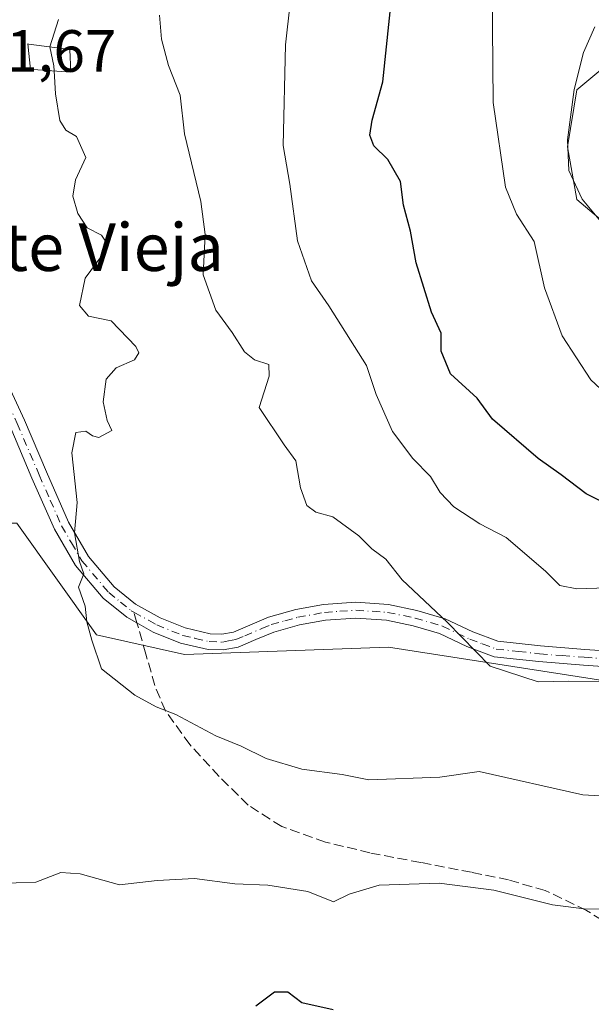
# Model space of a CAD drawing. Units: metres. Extents: x 624170 to 627615, y 4748060 to 4750436.
# Drawn here: x 625339 to 625436, y 4750099 to 4750264 of the extents above; entities that cross this region are included whole.
import ezdxf
from ezdxf.enums import TextEntityAlignment as Align

# ---------------------------------------------------------------- set-up
doc = ezdxf.new("R2010")
doc.units = ezdxf.units.M
doc.header["$MEASUREMENT"] = 0
doc.linetypes.add('DGN Style 3', pattern=[2.307223458686699, 1.648016756204785, -0.6592067024819142])
doc.linetypes.add('DGN Style 4', pattern=[2.6384748266838614, 1.318413404963828, -0.6592067024819142, 0.001648016756204785, -0.6592067024819142])
for name, color, linetype, lineweight in [('Camino Cxs', 7, 'Continuous', 0), ('Camino eje', 30, 'DGN Style 4', 13), ('Curva de nivel maestra', 30, 'Continuous', 30), ('Curva de nivel normal', 30, 'Continuous', 0), ('Edificación ligera Cxs', 1, 'Continuous', 0), ('Matorral CxS', 135, 'Continuous', 0), ('Rótulo de punto de cota en terreno', 7, 'Continuous', 0), ('Senda', 7, 'DGN Style 3', 0), ('Senda no paivmentada conexión', 7, 'DGN Style 3', 0), ('Suelo desnudo CxS', 253, 'Continuous', 0), ('Texto cartográfico', 7, 'Continuous', 0)]:
    doc.layers.add(name, color=color, linetype=linetype, lineweight=lineweight)
doc.styles.add('Style-Arial', font='txt')

# ---------------------------------------------------------------- blocks, each defined once
blk = doc.blocks.new('*U22')
at = {"layer": 'Suelo desnudo CxS', "color": 253, "linetype": 'Continuous', "lineweight": 0}
for points in [[(625481.2562999995, 4750292.554500001, 714.7010000000009), (625433.2494999999, 4750252.4735, 708.9521999999997), (625431.6562999999, 4750242.886499999, 708.6046000000061), (625433.2181000002, 4750234.0393, 708.7937999999995), (625446.2906999999, 4750223.0263, 710.1521000000066)], [(625456.7149, 4750150.145500001, 690.3304999999964), (625401.5031000003, 4750158.7393, 688.7519999999931), (625367.1503, 4750157.512700001, 685.6941999999982), (625352.3523000004, 4750160.830900001, 684.7593000000053), (625338.9309, 4750179.611099999, 683.8712999999989), (625320.5267000003, 4750179.611300001, 681.823000000004), (625317.2865000004, 4750202.905099999, 680.921100000007), (625316.9117000002, 4750214.335100001, 680.0638000000035), (625314.0055000001, 4750220.126300001, 680.2532999999967), (625320.2688999996, 4750234.355699999, 681.0019999999931), (625326.4323000005, 4750247.931100001, 681.4894000000058), (625327.4890999999, 4750250.2641, 681.5935000000027), (625328.5859000003, 4750252.647299999, 681.7333000000071), (625333.0953000003, 4750262.472100001, 682.0703000000067), (625338.0487000003, 4750272.359300001, 682.553700000004)]]:
    blk.add_polyline3d(points, dxfattribs=at)
blk = doc.blocks.new('*U25')
at = {"layer": 'Matorral CxS', "color": 135, "linetype": 'Continuous', "lineweight": 0}
for points in [[(625338.9309, 4750179.611099999, 683.8712999999989), (625352.3523000004, 4750160.830900001, 684.7593000000053), (625367.1503, 4750157.512700001, 685.6941999999982), (625401.5031000003, 4750158.7393, 688.7519999999931), (625456.7149, 4750150.145500001, 690.3304999999964)], [(625446.2906999999, 4750223.0263, 710.1521000000066), (625433.2181000002, 4750234.0393, 708.7937999999995), (625431.6562999999, 4750242.886499999, 708.6046000000061), (625433.2494999999, 4750252.4735, 708.9521999999997), (625481.2562999995, 4750292.554500001, 714.7010000000009)]]:
    blk.add_polyline3d(points, dxfattribs=at)

msp = doc.modelspace()

# ---------------------------------------------------------------- linework, layer by layer
at = {"layer": 'Camino Cxs', "color": 7, "linetype": 'Continuous', "lineweight": 0}
for points in [[(625337.5500999996, 4750202.7501, 682.8647000000057), (625340.2200999996, 4750196.920100001, 683.6603000000032), (625343.9200999998, 4750188.2401, 684.3699000000051), (625347.6501000002, 4750179.770099999, 684.835699999996), (625350.9901000002, 4750174.0001, 685.1782999999997), (625355.3400999998, 4750168.880100001, 685.3402999999962), (625358.9200999998, 4750165.970100001, 685.4873999999982), (625363.0701000001, 4750163.6801, 685.6739999999991), (625367.2801000001, 4750161.960100001, 686.1762000000017), (625371.4801000003, 4750160.9801, 686.8723000000027), (625373.4801000003, 4750160.920100001, 686.9763999999996), (625375.4301000005, 4750161.280099999, 686.8132000000041), (625378.1700999998, 4750162.440099999, 686.6569000000018), (625381.3400999998, 4750163.790100001, 686.9777999999933), (625385.9401000004, 4750165.040100001, 687.5464000000065), (625390.5800999999, 4750165.9001, 688.0776000000042), (625396.0401, 4750166.280099999, 688.578800000003), (625401.5201000003, 4750165.9001, 689.1546999999991), (625406.3101000005, 4750164.9101, 689.7082999999984), (625411.0701000001, 4750163.5101, 690.1174000000028), (625415.7100999998, 4750161.300100001, 690.6030000000028), (625419.9501, 4750159.720100001, 691.1233999999968), (625427.0900999998, 4750158.9301, 691.9513000000006), (625434.5601000005, 4750158.360099999, 691.8905999999988), (625444.7001, 4750157.6501, 691.7559000000037)], [(625337.5500999996, 4750202.7501, 682.8647000000057), (625340.2200999996, 4750196.920100001, 683.6603000000032), (625343.9200999998, 4750188.2401, 684.3699000000051), (625347.6501000002, 4750179.770099999, 684.835699999996), (625350.9901000002, 4750174.0001, 685.1782999999997), (625355.3400999998, 4750168.880100001, 685.3402999999962), (625358.9200999998, 4750165.970100001, 685.4873999999982), (625363.0701000001, 4750163.6801, 685.6739999999991), (625367.2801000001, 4750161.960100001, 686.1762000000017), (625371.4801000003, 4750160.9801, 686.8723000000027), (625373.4801000003, 4750160.920100001, 686.9763999999996), (625375.4301000005, 4750161.280099999, 686.8132000000041), (625378.1700999998, 4750162.440099999, 686.6569000000018), (625381.3400999998, 4750163.790100001, 686.9777999999933), (625385.9401000004, 4750165.040100001, 687.5464000000065), (625390.5800999999, 4750165.9001, 688.0776000000042), (625396.0401, 4750166.280099999, 688.578800000003), (625401.5201000003, 4750165.9001, 689.1546999999991), (625406.3101000005, 4750164.9101, 689.7082999999984), (625411.0701000001, 4750163.5101, 690.1174000000028), (625415.7100999998, 4750161.300100001, 690.6030000000028), (625419.9501, 4750159.720100001, 691.1233999999968), (625427.0900999998, 4750158.9301, 691.9513000000006), (625434.5601000005, 4750158.360099999, 691.8905999999988), (625444.7001, 4750157.6501, 691.7559000000037)], [(625454.6601, 4750154.3101, 691.2841000000044), (625434.3701, 4750155.710100001, 691.0975000000036), (625426.8400999998, 4750156.300100001, 691.1496999999945), (625419.3300999999, 4750157.120100001, 690.4015999999974), (625414.6801000005, 4750158.860099999, 690.0602000000072), (625410.1201, 4750161.030099999, 689.7204999999958), (625405.6700999998, 4750162.340100001, 689.3252000000066), (625401.1601, 4750163.270099999, 689.001900000003), (625396.0401, 4750163.620100001, 688.5693000000028), (625390.9200999998, 4750163.270099999, 688.023000000001), (625386.5301000001, 4750162.460100001, 687.4680999999982), (625382.2100999998, 4750161.280099999, 687.0176999999967), (625379.2100999998, 4750160.0101, 686.8591000000015), (625376.2001, 4750158.720100001, 686.9274000000005), (625373.6801000005, 4750158.2601, 687.1735000000045), (625371.1401000004, 4750158.340100001, 686.9887000000017), (625366.4801000003, 4750159.420100001, 686.1202000000048), (625361.9200999998, 4750161.280099999, 685.556899999996), (625359.1700999998, 4750162.8101, 685.3582000000024), (625357.4401000004, 4750163.770099999, 685.2981), (625353.4801000003, 4750166.9801, 685.1306000000042), (625348.8201000001, 4750172.470100001, 685.0369999999966), (625345.2801000001, 4750178.5601, 684.6981999999989), (625341.4901000002, 4750187.190099999, 684.2232999999978), (625337.8000999996, 4750195.840100001, 683.4829999999929)], [(625454.6601, 4750154.3101, 691.2841000000044), (625434.3701, 4750155.710100001, 691.0975000000036), (625426.8400999998, 4750156.300100001, 691.1496999999945), (625419.3300999999, 4750157.120100001, 690.4015999999974), (625414.6801000005, 4750158.860099999, 690.0602000000072), (625410.1201, 4750161.030099999, 689.7204999999958), (625405.6700999998, 4750162.340100001, 689.3252000000066), (625401.1601, 4750163.270099999, 689.001900000003), (625396.0401, 4750163.620100001, 688.5693000000028), (625390.9200999998, 4750163.270099999, 688.023000000001), (625386.5301000001, 4750162.460100001, 687.4680999999982), (625382.2100999998, 4750161.280099999, 687.0176999999967), (625379.2100999998, 4750160.0101, 686.8591000000015), (625376.2001, 4750158.720100001, 686.9274000000005), (625373.6801000005, 4750158.2601, 687.1735000000045), (625371.1401000004, 4750158.340100001, 686.9887000000017), (625366.4801000003, 4750159.420100001, 686.1202000000048), (625361.9200999998, 4750161.280099999, 685.556899999996), (625359.1700999998, 4750162.8101, 685.3582000000024), (625357.4401000004, 4750163.770099999, 685.2981), (625353.4801000003, 4750166.9801, 685.1306000000042), (625348.8201000001, 4750172.470100001, 685.0369999999966), (625345.2801000001, 4750178.5601, 684.6981999999989), (625341.4901000002, 4750187.190099999, 684.2232999999978), (625337.8000999996, 4750195.840100001, 683.4829999999929)]]:
    msp.add_polyline3d(points, dxfattribs=at)
at = {"layer": 'Camino eje', "color": 30, "linetype": 'DGN Style 4', "lineweight": 13}
for points in [[(625323.4917000001, 4750253.0143, 681.6138999999966), (625327.7193, 4750249.7849, 681.6079999999929), (625331.6350999996, 4750246.3981, 681.7339000000065), (625333.4342999998, 4750242.058900001, 681.8925000000017), (625334.0824999996, 4750234.5075, 681.9391999999935), (625334.5850999998, 4750222.380100001, 681.5985999999976), (625334.5151000004, 4750216.005100001, 681.573000000004), (625334.3350999998, 4750213.9451, 681.7121000000043), (625334.1551000001, 4750211.860099999, 681.855899999995), (625334.2001, 4750210.100099999, 681.9961000000039), (625334.2500999998, 4750208.0551, 682.159599999999), (625336.3201000001, 4750202.2501, 682.7917000000016), (625339.0100999996, 4750196.380100001, 683.5703000000067), (625342.7050999999, 4750187.715100001, 684.2692999999999), (625344.5701000001, 4750183.4801, 684.577900000004), (625346.4650999998, 4750179.165100001, 684.7612999999983), (625348.1350999996, 4750176.280099999, 684.9550000000017), (625349.9051000001, 4750173.235099999, 685.0913), (625354.4101, 4750167.9301, 685.216499999995), (625356.3901000004, 4750166.325099999, 685.3129000000044), (625358.1801000005, 4750164.870100001, 685.3846999999951), (625358.6583000004, 4750164.604699999, 685.4076999999961)], [(625358.6583000004, 4750164.604699999, 685.4076999999961), (625361.1201, 4750163.245100001, 685.4897000000057), (625362.4951, 4750162.4801, 685.5108999999939), (625366.8800999997, 4750160.690099999, 686.1432999999961), (625368.9801000003, 4750160.200099999, 686.4848999999958), (625371.3101000005, 4750159.6601, 686.9339000000036), (625373.5800999999, 4750159.590100001, 687.0757000000012), (625374.5551000005, 4750159.770099999, 686.9858999999997), (625375.8151000004, 4750160.0001, 686.8730000000069), (625377.3201000001, 4750160.645099999, 686.7206000000006), (625380.1901000004, 4750161.860099999, 686.8433999999979), (625381.7751000002, 4750162.5351, 686.9440000000031), (625384.0751, 4750163.1601, 687.221000000005), (625386.2351000002, 4750163.7501, 687.505799999999), (625390.7500999998, 4750164.585100001, 688.0486999999994), (625393.3101000005, 4750164.7601, 688.3160999999964), (625396.0401, 4750164.950099999, 688.5739999999934), (625398.7801000001, 4750164.7601, 688.8350000000064), (625401.3400999998, 4750164.585100001, 689.0752999999969), (625405.9901000002, 4750163.6251, 689.4992000000057), (625410.5950999996, 4750162.270099999, 689.8542000000016), (625415.1951000001, 4750160.0801, 690.3194999999978), (625417.3151000004, 4750159.290100001, 690.5227000000014), (625419.6401000004, 4750158.420100001, 690.7299999999959), (625423.3951000003, 4750158.0101, 691.171199999997), (625426.9650999998, 4750157.6151, 691.4750000000058), (625430.7301000003, 4750157.3201, 691.498900000006), (625434.4650999998, 4750157.0351, 691.4707999999955), (625439.5351, 4750156.6851, 691.4030000000057)]]:
    msp.add_polyline3d(points, dxfattribs=at)
at = {"layer": 'Curva de nivel maestra', "color": 30, "linetype": 'Continuous', "lineweight": 30, "flags": 128}
for points, elevation in [([(625440.6900000004, 4750181.630100001), (625434.7699999996, 4750184.5001), (625430.5800000001, 4750187.7501), (625426.7000000002, 4750190.460100001), (625419.0099999999, 4750197.0701), (625416.4500000002, 4750200.6501), (625411.9600000001, 4750204.700099999), (625410.3799999999, 4750208.540100001), (625410.4000000004, 4750211.5601), (625408.7699999996, 4750215.0701), (625406.2000000002, 4750223.4001), (625405.2400000002, 4750228.7401), (625404.04, 4750233.0701), (625403.54, 4750237.0701), (625401.3799999999, 4750240.7601), (625399.0700000003, 4750243.090100001), (625398.3600000005, 4750244.880100001), (625398.7699999996, 4750247.380100001), (625400.5599999997, 4750253.840100001), (625402.1900000004, 4750269.4301)], 700), ([(625379.1900000004, 4750098.4001), (625382.2999999998, 4750100.7601), (625384.5599999997, 4750100.7301), (625386.9100000003, 4750098.960100001), (625392.2199999997, 4750097.790100001)], 675)]:
    msp.add_lwpolyline(points, dxfattribs=dict(at, elevation=elevation))
at = {"layer": 'Curva de nivel normal', "color": 30, "linetype": 'Continuous', "lineweight": 0, "flags": 128}
for points, elevation in [([(625442.1200000001, 4750197.609999999), (625435.5599999997, 4750203.720000001), (625430.7800000003, 4750211.130000001), (625427.79, 4750219.17), (625426.0499999998, 4750226.960000001), (625423.0599999997, 4750231.560000001), (625421.1900000004, 4750236.140000001), (625419.1200000001, 4750250.390000001), (625418.9800000006, 4750269.42), (625421.1100000005, 4750279.08), (625424.5800000001, 4750286.710000001), (625427.75, 4750295.720000001), (625428.9500000002, 4750301.359999999), (625430.7400000002, 4750306.74), (625433.9299999997, 4750310.74), (625438.6600000003, 4750314.310000001)], 705), ([(625384.9400000004, 4750267.07), (625384.1600000003, 4750260.07), (625383.7599999999, 4750243.16), (625384.9299999997, 4750236.619999999), (625386.1900000004, 4750227.119999999), (625388.5599999997, 4750220.380000001), (625391.5, 4750216.180000001), (625397.8399999999, 4750206.140000001), (625399.4199999999, 4750201.24), (625402.2000000002, 4750195.02), (625405.6399999997, 4750190.460000001), (625408.6100000005, 4750187.430000001), (625410.2400000002, 4750184.730000001), (625412.5, 4750182.32), (625416.9100000003, 4750179.49), (625421.3399999999, 4750177.199999999), (625427.9400000004, 4750171.49), (625430.3799999999, 4750169.100000001), (625433.2000000002, 4750168.560000001), (625438.25, 4750168.710000001)], 695), ([(625439.0300000003, 4750152.880000001), (625431.7400000002, 4750152.99), (625426.7100000001, 4750152.880000001), (625418.6100000005, 4750155.539999999), (625411.3799999999, 4750162.930000001), (625403.8200000003, 4750170.08), (625401.0700000003, 4750173.560000001), (625398.7100000001, 4750175.300000001), (625396.54, 4750177.439999999), (625392.1600000003, 4750180.65), (625389.2699999996, 4750181.430000001), (625387.75, 4750182.57), (625386.7300000006, 4750185.550000001), (625385.9199999999, 4750190.07), (625383.9400000004, 4750192.77), (625379.7599999999, 4750199.07), (625381.4199999999, 4750204.300000001), (625381.3899999997, 4750206.310000001), (625378.9400000004, 4750207.09), (625377.2800000003, 4750208.439999999), (625375.1699999999, 4750211.66), (625372.4600000001, 4750215.439999999), (625370.3200000003, 4750221.380000001), (625370.6299999999, 4750228.16), (625369.9299999997, 4750233.730000001), (625367.1799999997, 4750245.100000001), (625366.4299999997, 4750251.59), (625364.5, 4750256.57), (625363.3200000003, 4750261.01), (625362.9800000006, 4750265.07)], 690), ([(625345.9600000001, 4750264.34), (625344.4800000006, 4750259.74), (625344.4828000005, 4750259.726500001)], 685), ([(625438.0300000003, 4750229.4), (625434.1200000001, 4750234.119999999), (625431.8700000001, 4750238.930000001), (625431.6399999997, 4750244.100000001), (625432.7999999998, 4750252.529999999), (625434.3399999999, 4750258.77), (625436.2300000006, 4750263.07)], 710.0000000000001), ([(625344.4828000005, 4750259.726500001), (625345.1500000004, 4750256.529999999), (625345.2104000002, 4750255.6722)], 685), ([(625345.2104000002, 4750255.6722), (625345.4800000006, 4750251.84), (625346.1799999997, 4750247.34), (625347.2000000002, 4750245.689999999), (625348.9699999997, 4750244.640000001), (625350.5499999998, 4750241.109999999), (625348.8099999997, 4750237.34), (625348.3700000001, 4750234.58), (625349.2000000002, 4750231.689999999), (625350.8099999997, 4750229.300000001), (625353.2100000001, 4750228.039999999), (625354.0800000001, 4750226.680000001), (625353.2999999998, 4750224.680000001), (625350.4699999997, 4750220.82), (625349.4900000002, 4750216.24), (625351, 4750214.42), (625354.8099999997, 4750213.640000001), (625358.9699999997, 4750209.289999999), (625359.4600000001, 4750208.24), (625358.7800000003, 4750207.07), (625355.6699999999, 4750205.699999999), (625354.0099999999, 4750203.83), (625353.5, 4750199.980000001), (625354.1299999999, 4750196.84), (625354.9600000001, 4750195.17), (625352.7599999999, 4750194.02), (625351.6600000003, 4750194.300000001), (625350.5700000003, 4750195.08), (625348.8799999999, 4750194.83), (625348.2100000001, 4750191.42), (625349.0999999996, 4750183.07), (625348.6799999997, 4750177.949999999), (625349.5, 4750173.16), (625350.2199999997, 4750171.039999999), (625349.3300000001, 4750168.82), (625350.4400000004, 4750165.619999999), (625350.7100000001, 4750163), (625351.5999999996, 4750159.890000001), (625353.2100000001, 4750155.100000001), (625358.7999999998, 4750150.630000001), (625362.4100000003, 4750148.710000001), (625365.7100000001, 4750147.4), (625372.4299999997, 4750143.810000001), (625376.7100000001, 4750142.07), (625380.9100000003, 4750139.99), (625386.9100000003, 4750138.220000001), (625393.7400000002, 4750137.289999999), (625398.2300000006, 4750136.4), (625410.1699999999, 4750136.880000001), (625416.8099999997, 4750137.789999999), (625434.25, 4750133.869999999), (625441.9100000003, 4750133.449999999)], 685), ([(625440.6799999997, 4750114.77), (625434.9100000003, 4750114.66), (625429.1299999999, 4750115.390000001), (625419.25, 4750117.859999999), (625410.0300000003, 4750119.02), (625399.9400000004, 4750118.689999999), (625394.9100000003, 4750117.180000001), (625392.25, 4750115.880000001), (625387.9100000003, 4750117.619999999), (625381.1799999997, 4750118.710000001), (625375.6299999999, 4750118.939999999), (625368.8399999999, 4750119.810000001), (625362.5800000001, 4750119.480000001), (625356.25, 4750118.74), (625349.6200000001, 4750120.58), (625346.3399999999, 4750120.810000001), (625342.1200000001, 4750119.199999999), (625335.4800000006, 4750118.949999999)], 680)]:
    msp.add_lwpolyline(points, dxfattribs=dict(at, elevation=elevation))
at = {"layer": 'Edificación ligera Cxs', "color": 1, "linetype": 'Continuous', "lineweight": 0, "elevation": 686.8549999999957, "flags": 128}
msp.add_lwpolyline([(625347.8501000004, 4750259.270099999), (625348.0301000001, 4750255.4901), (625342.4600999998, 4750255.850099999), (625341.2500999998, 4750255.9301), (625340.8000999996, 4750260.2301), (625340.9901000002, 4750260.200099999)], close=True, dxfattribs=at)
at = {"layer": 'Edificación ligera Cxs', "color": 1, "linetype": 'Continuous', "lineweight": 0}
msp.add_polyline3d([(625347.8501000004, 4750259.270099999, 686.6396999999997), (625348.0301000001, 4750255.4901, 686.8549999999959), (625342.4600999998, 4750255.850099999, 685.2186999999976), (625341.2500999998, 4750255.9301, 684.6680000000051), (625340.8000999996, 4750260.2301, 684.0614999999962), (625340.9901000002, 4750260.200099999, 684.1297999999952), (625347.8501000004, 4750259.270099999, 686.6396999999997)], dxfattribs=at)
at = {"layer": 'Matorral CxS', "color": 135, "linetype": 'Continuous', "lineweight": 0}
for points in [[(625446.2906999999, 4750223.0263, 710.1521000000066), (625433.2181000002, 4750234.0393, 708.7937999999995), (625431.6562999999, 4750242.886499999, 708.6046000000061), (625433.2494999999, 4750252.4735, 708.9521999999997), (625481.2562999995, 4750292.554500001, 714.7010000000009)], [(625314.0055000001, 4750220.126300001, 680.2532999999967), (625316.9117000002, 4750214.335100001, 680.0638000000035), (625317.2865000004, 4750202.905099999, 680.921100000007), (625320.5267000003, 4750179.611300001, 681.823000000004), (625338.9309, 4750179.611099999, 683.8712999999989), (625352.3523000004, 4750160.830900001, 684.7593000000053), (625367.1503, 4750157.512700001, 685.6941999999982), (625401.5031000003, 4750158.7393, 688.7519999999931), (625456.7149, 4750150.145500001, 690.3304999999964)]]:
    msp.add_polyline3d(points, dxfattribs=at)
at = {"layer": 'Senda', "color": 7, "linetype": 'DGN Style 3', "lineweight": 0}
msp.add_polyline3d([(625465.9301000005, 4750095.110099999, 676.078800000003), (625458.1101000002, 4750099.420100001, 677.0283000000054), (625449.7100999998, 4750104.8201, 677.8944000000047), (625441.4101, 4750110.360099999, 679.4135999999999), (625434.8601000002, 4750114.420100001, 680.1125999999931), (625427.9001000002, 4750117.790100001, 680.5081000000064), (625421.7401000002, 4750119.5601, 680.6512999999978), (625415.4901000002, 4750120.860099999, 680.6968000000053), (625406.9401000004, 4750122.5001, 681.0225000000064), (625398.4001000002, 4750124.120100001, 682.0200999999943), (625390.8901000004, 4750125.950099999, 682.6055999999953), (625383.5500999996, 4750128.540100001, 682.9673000000039), (625377.8800999997, 4750132.1501, 683.4679000000033), (625372.9901000002, 4750136.9901, 684.1117999999988), (625368.0900999998, 4750142.3301, 684.7307000000001), (625363.9700999996, 4750148.030099999, 685.1208999999944), (625362.1700999998, 4750152.280099999, 685.5170000000071), (625360.6700999998, 4750157.550100001, 685.7707999999984), (625359.1700999998, 4750162.8101, 685.3582000000024)], dxfattribs=at)
at = {"layer": 'Senda no paivmentada conexión', "color": 7, "linetype": 'DGN Style 3', "lineweight": 0, "extrusion": (0.007272070592063386, -0.02549913617342619, 0.9996483937083646), "elevation": -115892.2750865785, "flags": 128}
msp.add_lwpolyline([(1904132.29088249, 4394993.797856261), (1904132.29088249, 4394995.664666012)], dxfattribs=at)
at = {"layer": 'Suelo desnudo CxS', "color": 253, "linetype": 'Continuous', "lineweight": 0}
for points in [[(625446.2906999999, 4750223.0263, 710.1521000000066), (625433.2181000002, 4750234.0393, 708.7937999999995), (625431.6562999999, 4750242.886499999, 708.6046000000061), (625433.2494999999, 4750252.4735, 708.9521999999997), (625481.2562999995, 4750292.554500001, 714.7010000000009)], [(625314.0055000001, 4750220.126300001, 680.2532999999967), (625316.9117000002, 4750214.335100001, 680.0638000000035), (625317.2865000004, 4750202.905099999, 680.921100000007), (625320.5267000003, 4750179.611300001, 681.823000000004), (625338.9309, 4750179.611099999, 683.8712999999989), (625352.3523000004, 4750160.830900001, 684.7593000000053), (625367.1503, 4750157.512700001, 685.6941999999982), (625401.5031000003, 4750158.7393, 688.7519999999931), (625456.7149, 4750150.145500001, 690.3304999999964)]]:
    msp.add_polyline3d(points, dxfattribs=at)

# ---------------------------------------------------------------- block references
at = {"layer": 'Matorral CxS', "color": 135, "linetype": 'Continuous', "lineweight": 0}
msp.add_blockref('*U25', (0, 0), dxfattribs=at)
at = {"layer": 'Suelo desnudo CxS', "color": 253, "linetype": 'Continuous', "lineweight": 0}
msp.add_blockref('*U22', (0, 0), dxfattribs=at)

# ---------------------------------------------------------------- texts
at = {"layer": 'Rótulo de punto de cota en terreno', "color": 7, "linetype": 'Continuous', "lineweight": 0, "style": 'Style-Arial'}
msp.add_text('681,67', height=7.000000000000002, dxfattribs=at).set_placement((625326.5577999996, 4750255.537799999))
at = {"layer": 'Texto cartográfico', "color": 7, "linetype": 'Continuous', "lineweight": 0, "style": 'Style-Arial'}
msp.add_text('La Fuente Vieja', height=8, dxfattribs=at).set_placement((625335.3389865853, 4750226.030149999), align=Align.MIDDLE_CENTER)

doc.saveas('drawing.dxf')
